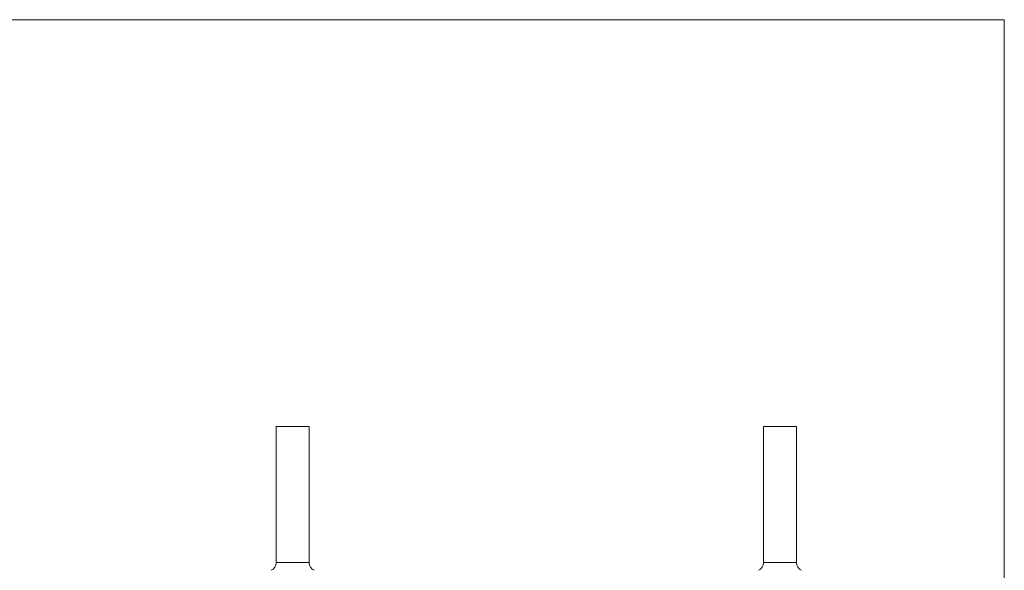
# Model space of a CAD drawing. Units: millimetres. Extents: x 12 to 730, y 12 to 512.
# Drawn here: x 371 to 730, y 312 to 512 of the extents above; entities that cross this region are included whole.
import ezdxf

# ---------------------------------------------------------------- set-up
doc = ezdxf.new("R2010")
doc.units = ezdxf.units.MM
doc.header["$LTSCALE"] = 2.5

msp = doc.modelspace()

# ---------------------------------------------------------------- linework, layer by layer
at = {"color": 7, "linetype": 'Continuous', "lineweight": 0}
for q in [(12.5, 512.5), (730, 12.5)]:
    msp.add_line((730, 512.5), q, dxfattribs=at)
at = {"color": 7, "linetype": 'Continuous', "lineweight": 15}
for p, q in [((464.74, 364.37), (476.74, 364.37)), ((464.74, 314.79), (464.74, 364.37)), ((476.74, 314.79), (476.74, 364.37)), ((642.27, 364.37), (654.27, 364.37)), ((642.27, 314.79), (642.27, 364.37)), ((654.27, 314.79), (654.27, 364.37)), ((464.74, 314.79), (476.74, 314.79)), ((642.27, 314.79), (654.27, 314.79))]:
    msp.add_line(p, q, dxfattribs=at)
for centre, start, end in [((461.74, 314.79), 292.0243, 0), ((479.74, 314.79), 180, 247.9757), ((639.27, 314.79), 292.0243, 0), ((657.27, 314.79), 180, 247.9757)]:
    msp.add_arc(centre, 3, start, end, dxfattribs=at)

doc.saveas('drawing.dxf')
